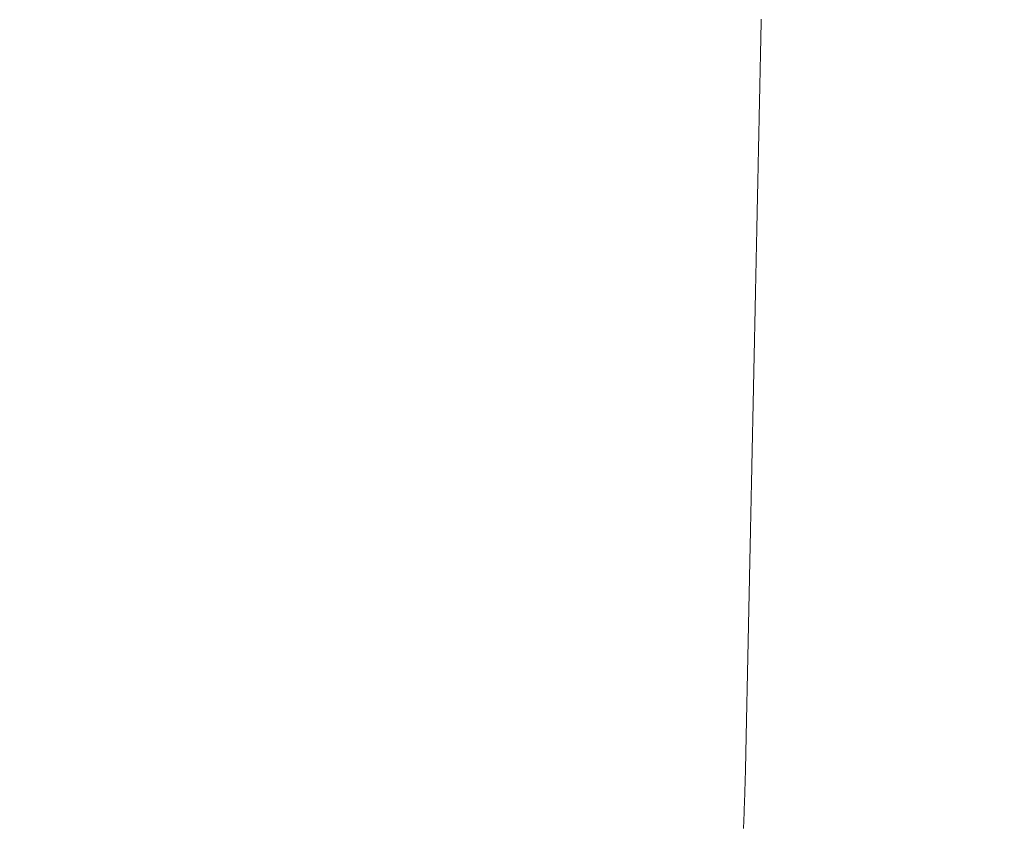
# Model space of a CAD drawing. Units: millimetres. Extents: x 471 to 31611, y 58 to 6083.
# Drawn here: x 29989 to 29993, y 194 to 198 of the extents above; entities that cross this region are included whole.
import ezdxf

# ---------------------------------------------------------------- set-up
doc = ezdxf.new("R2010")
doc.units = ezdxf.units.MM
doc.layers.get('0').update_dxf_attribs({"lineweight": 18})
doc.layers.add('ODC Product', color=7, linetype='Continuous', lineweight=15)
doc.dimstyles.new('ODC Standard Products', dxfattribs={"dimscale": 20, "dimtxt": 0.5, "dimasz": 0.5, "dimexe": 0.2, "dimexo": 0.5, "dimgap": 0.5, "dimtad": 0, "dimdec": 0, "dimrnd": 1, "dimdsep": 46, "dimtxsty": 'Standard', "dimblk": 'ARCHTICK', "dimcen": 0.59, "dimclrd": 256, "dimclre": 256, "dimclrt": 256, "dimadec": 0, "dimazin": 2, "dimtfac": 1, "dimtdec": 0, "dimtofl": 0, "dimtmove": 2, "dimatfit": 3, "dimfxl": 1, "dimtolj": 1, "dimtzin": 0, "dimarcsym": 0})

# ---------------------------------------------------------------- blocks, each defined once
blk = doc.blocks.new('RYN_0627863', base_point=(422.65, -22.45))
at = {"color": 7, "linetype": 'Continuous'}
for p, q in [((481.947243, -9.890502), (481.951948, -9.890601)), ((481.951948, -9.890601), (481.956626, -9.890699)), ((481.956626, -9.890699), (481.961277, -9.890797)), ((481.961277, -9.890797), (481.965901, -9.890894)), ((481.965901, -9.890894), (481.9705, -9.89099)), ((481.9705, -9.89099), (481.975074, -9.891086)), ((481.975074, -9.891086), (481.979624, -9.891182)), ((481.979624, -9.891182), (481.98415, -9.891277)), ((481.98415, -9.891277), (481.988653, -9.891371)), ((481.988653, -9.891371), (481.993133, -9.891466)), ((481.993133, -9.891466), (481.997593, -9.891559)), ((481.997593, -9.891559), (482.002298, -9.891658)), ((482.002298, -9.891658), (482.006438, -9.891745)), ((482.006438, -9.891745), (482.007094, -9.891759)), ((482.007094, -9.891759), (482.007934, -9.891776)), ((482.007934, -9.891776), (482.008956, -9.891798)), ((482.008956, -9.891798), (482.010161, -9.891823)), ((482.010161, -9.891823), (482.011546, -9.891852)), ((482.011546, -9.891852), (482.013112, -9.891885)), ((482.013112, -9.891885), (482.014857, -9.891922)), ((482.014857, -9.891922), (482.01678, -9.891962)), ((482.01678, -9.891962), (482.018882, -9.892006)), ((482.018882, -9.892006), (482.02116, -9.892054)), ((482.02116, -9.892054), (482.023614, -9.892105)), ((482.023614, -9.892105), (482.026243, -9.892161)), ((482.026243, -9.892161), (482.029047, -9.892219)), ((482.029047, -9.892219), (482.032023, -9.892282)), ((482.032023, -9.892282), (482.035173, -9.892348)), ((482.035173, -9.892348), (482.038494, -9.892418)), ((482.038494, -9.892418), (482.041986, -9.892491)), ((482.041986, -9.892491), (482.045648, -9.892568)), ((482.045648, -9.892568), (482.04948, -9.892648)), ((482.04948, -9.892648), (482.053479, -9.892732)), ((482.053479, -9.892732), (482.057648, -9.89282)), ((482.057648, -9.89282), (482.061994, -9.892911)), ((482.061994, -9.892911), (482.066518, -9.893006)), ((482.066518, -9.893006), (482.071219, -9.893105)), ((482.071219, -9.893105), (482.076097, -9.893207)), ((482.076097, -9.893207), (482.081154, -9.893313)), ((482.081154, -9.893313), (482.086388, -9.893423)), ((482.086388, -9.893423), (482.0918, -9.893537)), ((482.0918, -9.893537), (482.09739, -9.893654)), ((482.09739, -9.893654), (482.103158, -9.893775)), ((482.103158, -9.893775), (482.109104, -9.8939)), ((482.109104, -9.8939), (482.115228, -9.894029)), ((482.115228, -9.894029), (482.121531, -9.894161)), ((482.121531, -9.894161), (482.128012, -9.894297)), ((482.128012, -9.894297), (482.134671, -9.894437)), ((482.134671, -9.894437), (482.141509, -9.894581)), ((482.141509, -9.894581), (482.148526, -9.894728)), ((482.148526, -9.894728), (482.155721, -9.894879)), ((482.155721, -9.894879), (482.163095, -9.895034)), ((482.163095, -9.895034), (482.170648, -9.895192)), ((482.170648, -9.895192), (482.17838, -9.895355)), ((482.17838, -9.895355), (482.186291, -9.895521)), ((482.186291, -9.895521), (482.195244, -9.895709)), ((482.195244, -9.895709), (482.200464, -9.895818)), ((482.200464, -9.895818), (482.204428, -9.895902)), ((482.204428, -9.895902), (482.208414, -9.895985)), ((482.208414, -9.895985), (482.212421, -9.896069)), ((482.212421, -9.896069), (482.21645, -9.896154)), ((482.21645, -9.896154), (482.220501, -9.896239)), ((482.220501, -9.896239), (482.224573, -9.896324)), ((482.224573, -9.896324), (482.228667, -9.89641)), ((482.228667, -9.89641), (482.232783, -9.896497)), ((482.232783, -9.896497), (482.23692, -9.896584)), ((482.23692, -9.896584), (482.241079, -9.896671)), ((482.241079, -9.896671), (482.24526, -9.896759)), ((482.24526, -9.896759), (482.249462, -9.896847)), ((482.249462, -9.896847), (482.253687, -9.896936)), ((482.253687, -9.896936), (482.257933, -9.897025)), ((482.257933, -9.897025), (482.2622, -9.897114)), ((482.2622, -9.897114), (482.26649, -9.897205)), ((482.26649, -9.897205), (482.270801, -9.897295)), ((482.270801, -9.897295), (482.275134, -9.897386)), ((482.275134, -9.897386), (482.279488, -9.897477)), ((482.279488, -9.897477), (482.283864, -9.897569)), ((482.283864, -9.897569), (482.288262, -9.897662)), ((482.288262, -9.897662), (482.292682, -9.897754)), ((482.292682, -9.897754), (482.297123, -9.897848)), ((482.297123, -9.897848), (482.301586, -9.897941)), ((482.301586, -9.897941), (482.306071, -9.898036)), ((482.306071, -9.898036), (482.310577, -9.89813)), ((482.310577, -9.89813), (482.315106, -9.898225)), ((482.315106, -9.898225), (482.319656, -9.898321)), ((482.319656, -9.898321), (482.324227, -9.898417)), ((482.324227, -9.898417), (482.32882, -9.898513)), ((482.32882, -9.898513), (482.333436, -9.89861)), ((482.333436, -9.89861), (482.338072, -9.898707)), ((482.338072, -9.898707), (482.342761, -9.898806)), ((482.342761, -9.898806), (482.347535, -9.898906)), ((482.347535, -9.898906), (482.352373, -9.899008)), ((482.352373, -9.899008), (482.35725, -9.89911)), ((482.35725, -9.89911), (482.362142, -9.899213)), ((482.362142, -9.899213), (482.367027, -9.899315)), ((482.367027, -9.899315), (482.371881, -9.899417)), ((482.371881, -9.899417), (482.376679, -9.899518)), ((482.376679, -9.899518), (482.381399, -9.899617)), ((482.381399, -9.899617), (482.386017, -9.899714)), ((482.386017, -9.899714), (482.390509, -9.899808)), ((482.390509, -9.899808), (482.39493, -9.899901)), ((482.39493, -9.899901), (482.399351, -9.899994)), ((482.399351, -9.899994), (482.403772, -9.900087)), ((482.403772, -9.900087), (482.408194, -9.90018)), ((482.408194, -9.90018), (482.412615, -9.900272)), ((482.412615, -9.900272), (482.417037, -9.900365)), ((482.417037, -9.900365), (482.421459, -9.900458)), ((482.421459, -9.900458), (482.42588, -9.900551)), ((482.42588, -9.900551), (482.430302, -9.900644)), ((482.430302, -9.900644), (482.434724, -9.900737)), ((482.434724, -9.900737), (482.439146, -9.900829)), ((482.439146, -9.900829), (482.443568, -9.900922)), ((482.443568, -9.900922), (482.44799, -9.901015)), ((482.44799, -9.901015), (482.452412, -9.901108)), ((482.452412, -9.901108), (482.456834, -9.901201)), ((482.456834, -9.901201), (482.461257, -9.901294)), ((482.461257, -9.901294), (482.465679, -9.901386)), ((482.465679, -9.901386), (482.470102, -9.901479)), ((482.470102, -9.901479), (482.474524, -9.901572)), ((482.474524, -9.901572), (482.478947, -9.901665)), ((482.478947, -9.901665), (482.48337, -9.901758)), ((482.48337, -9.901758), (482.487792, -9.901851)), ((482.487792, -9.901851), (482.492215, -9.901944)), ((482.492215, -9.901944), (482.496638, -9.902036)), ((482.496638, -9.902036), (482.501061, -9.902129)), ((482.501061, -9.902129), (482.505484, -9.902222)), ((482.505484, -9.902222), (482.509908, -9.902315)), ((482.509908, -9.902315), (482.514331, -9.902408)), ((482.514331, -9.902408), (482.518754, -9.902501)), ((482.518754, -9.902501), (482.523178, -9.902594)), ((482.523178, -9.902594), (482.527601, -9.902686)), ((482.527601, -9.902686), (482.532025, -9.902779)), ((482.532025, -9.902779), (482.536448, -9.902872)), ((482.536448, -9.902872), (482.540872, -9.902965)), ((482.540872, -9.902965), (482.545296, -9.903058)), ((482.545296, -9.903058), (482.54972, -9.903151)), ((482.54972, -9.903151), (482.554144, -9.903244)), ((482.554144, -9.903244), (482.558568, -9.903337)), ((482.558568, -9.903337), (482.562992, -9.903429)), ((482.562992, -9.903429), (482.567416, -9.903522)), ((482.567416, -9.903522), (482.57184, -9.903615)), ((482.57184, -9.903615), (482.576264, -9.903708)), ((482.576264, -9.903708), (482.580689, -9.903801)), ((482.580689, -9.903801), (482.585113, -9.903894)), ((482.585113, -9.903894), (482.589538, -9.903987)), ((482.589538, -9.903987), (482.593962, -9.90408)), ((482.593962, -9.90408), (482.598387, -9.904173)), ((482.598387, -9.904173), (482.602812, -9.904265)), ((482.602812, -9.904265), (482.607237, -9.904358)), ((482.607237, -9.904358), (482.611662, -9.904451)), ((482.611662, -9.904451), (482.616087, -9.904544)), ((482.616087, -9.904544), (482.620512, -9.904637)), ((482.620512, -9.904637), (482.624937, -9.90473)), ((482.624937, -9.90473), (482.629362, -9.904823)), ((482.629362, -9.904823), (482.633787, -9.904916)), ((482.633787, -9.904916), (482.638213, -9.905009)), ((482.638213, -9.905009), (482.642638, -9.905102)), ((482.642638, -9.905102), (482.647064, -9.905195)), ((482.647064, -9.905195), (482.651489, -9.905287)), ((482.651489, -9.905287), (482.655915, -9.90538)), ((482.655915, -9.90538), (482.660341, -9.905473)), ((482.660341, -9.905473), (482.664767, -9.905566)), ((482.664767, -9.905566), (482.669193, -9.905659)), ((482.669193, -9.905659), (482.673619, -9.905752)), ((482.673619, -9.905752), (482.678045, -9.905845)), ((482.678045, -9.905845), (482.682471, -9.905938)), ((482.682471, -9.905938), (482.686897, -9.906031)), ((482.686897, -9.906031), (482.691324, -9.906124)), ((482.691324, -9.906124), (482.69575, -9.906217)), ((482.69575, -9.906217), (482.700177, -9.90631)), ((482.700177, -9.90631), (482.704603, -9.906403)), ((482.704603, -9.906403), (482.70903, -9.906495)), ((482.70903, -9.906495), (482.713457, -9.906588)), ((482.713457, -9.906588), (482.717883, -9.906681)), ((482.717883, -9.906681), (482.72231, -9.906774)), ((482.72231, -9.906774), (482.726737, -9.906867)), ((482.726737, -9.906867), (482.731113, -9.906959)), ((482.731113, -9.906959), (482.73538, -9.907049)), ((482.73538, -9.907049), (482.739577, -9.907137)), ((482.739577, -9.907137), (482.743744, -9.907224)), ((482.743744, -9.907224), (482.747921, -9.907312)), ((482.747921, -9.907312), (482.752147, -9.907401)), ((482.752147, -9.907401), (482.756462, -9.907491)), ((482.756462, -9.907491), (482.760906, -9.907585)), ((482.760906, -9.907585), (482.76552, -9.907681)), ((482.76552, -9.907681), (482.770343, -9.907783)), ((482.770343, -9.907783), (482.775414, -9.907889)), ((482.775414, -9.907889), (482.780619, -9.907998)), ((482.780619, -9.907998), (482.785814, -9.908108)), ((482.785814, -9.908108), (482.790999, -9.908216)), ((482.790999, -9.908216), (482.796175, -9.908325)), ((482.796175, -9.908325), (482.801342, -9.908434)), ((482.801342, -9.908434), (482.806499, -9.908542)), ((482.806499, -9.908542), (482.811646, -9.90865)), ((482.811646, -9.90865), (482.816784, -9.908758)), ((482.816784, -9.908758), (482.821913, -9.908865)), ((482.821913, -9.908865), (482.827032, -9.908973)), ((482.827032, -9.908973), (482.832142, -9.90908)), ((482.832142, -9.90908), (482.837242, -9.909187)), ((482.837242, -9.909187), (482.842332, -9.909294)), ((482.842332, -9.909294), (482.847414, -9.909401)), ((482.847414, -9.909401), (482.852485, -9.909507)), ((482.852485, -9.909507), (482.857547, -9.909614)), ((482.857547, -9.909614), (482.8626, -9.90972)), ((482.8626, -9.90972), (482.867643, -9.909826)), ((482.867643, -9.909826), (482.872677, -9.909931)), ((482.872677, -9.909931), (482.877701, -9.910037)), ((482.877701, -9.910037), (482.882716, -9.910142)), ((482.882716, -9.910142), (482.887721, -9.910247)), ((482.887721, -9.910247), (482.892716, -9.910352)), ((482.892716, -9.910352), (482.897702, -9.910457)), ((482.897702, -9.910457), (482.902679, -9.910561)), ((482.902679, -9.910561), (482.907646, -9.910665)), ((482.907646, -9.910665), (482.912604, -9.910769)), ((482.912604, -9.910769), (482.917552, -9.910873)), ((482.917552, -9.910873), (482.92249, -9.910977)), ((482.92249, -9.910977), (482.927419, -9.91108)), ((482.927419, -9.91108), (482.932339, -9.911184)), ((482.932339, -9.911184), (482.937248, -9.911287)), ((482.937248, -9.911287), (482.942149, -9.91139)), ((482.942149, -9.91139), (482.94704, -9.911492)), ((482.94704, -9.911492), (482.951921, -9.911595)), ((482.951921, -9.911595), (482.956793, -9.911697)), ((482.956793, -9.911697), (482.961655, -9.911799)), ((482.961655, -9.911799), (482.966508, -9.911901)), ((482.966508, -9.911901), (482.971351, -9.912003)), ((482.971351, -9.912003), (482.976184, -9.912104)), ((482.976184, -9.912104), (482.981009, -9.912206)), ((482.981009, -9.912206), (482.985823, -9.912307)), ((482.985823, -9.912307), (482.990628, -9.912408)), ((482.990628, -9.912408), (482.995423, -9.912508)), ((482.995423, -9.912508), (483.000209, -9.912609)), ((483.000209, -9.912609), (483.004986, -9.912709)), ((483.004986, -9.912709), (483.009752, -9.912809)), ((483.009752, -9.912809), (483.01451, -9.912909)), ((483.01451, -9.912909), (483.019257, -9.913009)), ((483.019257, -9.913009), (483.023995, -9.913108)), ((483.023995, -9.913108), (483.028724, -9.913207)), ((483.028724, -9.913207), (483.033443, -9.913306)), ((483.033443, -9.913306), (483.038152, -9.913405)), ((483.038152, -9.913405), (483.042852, -9.913504)), ((483.042852, -9.913504), (483.047542, -9.913602)), ((483.047542, -9.913602), (483.052223, -9.913701)), ((483.052223, -9.913701), (483.056894, -9.913799)), ((483.056894, -9.913799), (483.061555, -9.913897)), ((483.061555, -9.913897), (483.066207, -9.913994)), ((483.066207, -9.913994), (483.07085, -9.914092)), ((483.07085, -9.914092), (483.075482, -9.914189)), ((483.075482, -9.914189), (483.080105, -9.914286)), ((483.080105, -9.914286), (483.084719, -9.914383)), ((483.084719, -9.914383), (483.089323, -9.91448)), ((483.089323, -9.91448), (483.093917, -9.914576)), ((483.093917, -9.914576), (483.098502, -9.914672)), ((483.098502, -9.914672), (483.103077, -9.914768)), ((483.103077, -9.914768), (483.107643, -9.914864)), ((483.107643, -9.914864), (483.112199, -9.91496)), ((483.112199, -9.91496), (483.116745, -9.915055)), ((483.116745, -9.915055), (483.121282, -9.915151)), ((483.121282, -9.915151), (483.125809, -9.915246)), ((483.125809, -9.915246), (483.130327, -9.91534)), ((483.130327, -9.91534), (483.134835, -9.915435)), ((483.134835, -9.915435), (483.139333, -9.91553)), ((483.139333, -9.91553), (483.143822, -9.915624)), ((483.143822, -9.915624), (483.148301, -9.915718)), ((483.148301, -9.915718), (483.152771, -9.915812)), ((483.152771, -9.915812), (483.157231, -9.915905)), ((483.157231, -9.915905), (483.161681, -9.915999)), ((483.161681, -9.915999), (483.166122, -9.916092)), ((483.166122, -9.916092), (483.170553, -9.916185)), ((483.170553, -9.916185), (483.174974, -9.916278)), ((483.174974, -9.916278), (483.179386, -9.91637)), ((483.179386, -9.91637), (483.183788, -9.916463)), ((483.183788, -9.916463), (483.188181, -9.916555)), ((483.188181, -9.916555), (483.192564, -9.916647)), ((483.192564, -9.916647), (483.196937, -9.916739)), ((483.196937, -9.916739), (483.201301, -9.916831)), ((483.201301, -9.916831), (483.205655, -9.916922)), ((483.205655, -9.916922), (483.209999, -9.917013)), ((483.209999, -9.917013), (483.214334, -9.917104)), ((483.214334, -9.917104), (483.218659, -9.917195)), ((483.218659, -9.917195), (483.222975, -9.917286)), ((483.222975, -9.917286), (483.22728, -9.917376)), ((483.22728, -9.917376), (483.231576, -9.917466)), ((483.231576, -9.917466), (483.235863, -9.917556)), ((483.235863, -9.917556), (483.24014, -9.917646)), ((483.24014, -9.917646), (483.244407, -9.917736)), ((483.244407, -9.917736), (483.248665, -9.917825)), ((483.248665, -9.917825), (483.252912, -9.917914)), ((483.252912, -9.917914), (483.257151, -9.918003)), ((483.257151, -9.918003), (483.261379, -9.918092)), ((483.261379, -9.918092), (483.265598, -9.91818)), ((483.265598, -9.91818), (483.269807, -9.918269)), ((483.269807, -9.918269), (483.274007, -9.918357)), ((483.274007, -9.918357), (483.278197, -9.918445)), ((483.278197, -9.918445), (483.282377, -9.918533)), ((483.282377, -9.918533), (483.286548, -9.91862)), ((483.286548, -9.91862), (483.290708, -9.918708)), ((483.290708, -9.918708), (483.29486, -9.918795)), ((483.29486, -9.918795), (483.299001, -9.918882)), ((483.299001, -9.918882), (483.303133, -9.918968)), ((483.303133, -9.918968), (483.307255, -9.919055)), ((483.307255, -9.919055), (483.311368, -9.919141)), ((483.311368, -9.919141), (483.31547, -9.919227)), ((483.31547, -9.919227), (483.319563, -9.919313)), ((483.319563, -9.919313), (483.323647, -9.919399)), ((483.323647, -9.919399), (483.327721, -9.919485)), ((483.327721, -9.919485), (483.331785, -9.91957)), ((483.331785, -9.91957), (483.335839, -9.919655)), ((483.335839, -9.919655), (483.339884, -9.91974)), ((483.339884, -9.91974), (483.343918, -9.919825)), ((483.343918, -9.919825), (483.347944, -9.919909)), ((483.347944, -9.919909), (483.351959, -9.919994)), ((483.351959, -9.919994), (483.355965, -9.920078)), ((483.355965, -9.920078), (483.359961, -9.920162)), ((483.359961, -9.920162), (483.363948, -9.920245)), ((483.363948, -9.920245), (483.367924, -9.920329)), ((483.367924, -9.920329), (483.371891, -9.920412)), ((483.371891, -9.920412), (483.375848, -9.920495)), ((483.375848, -9.920495), (483.379796, -9.920578)), ((483.379796, -9.920578), (483.383734, -9.920661)), ((483.383734, -9.920661), (483.387662, -9.920743)), ((483.387662, -9.920743), (483.39158, -9.920825)), ((483.39158, -9.920825), (483.395489, -9.920907)), ((483.395489, -9.920907), (483.399388, -9.920989)), ((483.399388, -9.920989), (483.403277, -9.921071)), ((483.403277, -9.921071), (483.407157, -9.921152)), ((483.407157, -9.921152), (483.411026, -9.921234)), ((483.411026, -9.921234), (483.414886, -9.921315)), ((483.414886, -9.921315), (483.418737, -9.921396)), ((483.418737, -9.921396), (483.422577, -9.921476)), ((483.422577, -9.921476), (483.426408, -9.921557)), ((483.426408, -9.921557), (483.430229, -9.921637)), ((483.430229, -9.921637), (483.43404, -9.921717)), ((483.43404, -9.921717), (483.437842, -9.921797)), ((483.437842, -9.921797), (483.441634, -9.921876)), ((483.441634, -9.921876), (483.445416, -9.921956)), ((483.445416, -9.921956), (483.449188, -9.922035)), ((483.449188, -9.922035), (483.452951, -9.922114)), ((483.452951, -9.922114), (483.456704, -9.922193)), ((483.456704, -9.922193), (483.460447, -9.922271)), ((483.460447, -9.922271), (483.46418, -9.92235)), ((483.46418, -9.92235), (483.467904, -9.922428)), ((483.467904, -9.922428), (483.471618, -9.922506)), ((483.471618, -9.922506), (483.475322, -9.922584)), ((483.475322, -9.922584), (483.479017, -9.922661)), ((483.479017, -9.922661), (483.482702, -9.922738)), ((483.482702, -9.922738), (483.486377, -9.922816)), ((483.486377, -9.922816), (483.490043, -9.922893)), ((483.490043, -9.922893), (483.493699, -9.922969)), ((483.493699, -9.922969), (483.497346, -9.923046)), ((483.497346, -9.923046), (483.500983, -9.923122)), ((483.500983, -9.923122), (483.50461, -9.923198)), ((483.50461, -9.923198), (483.508228, -9.923274)), ((483.508228, -9.923274), (483.511836, -9.92335)), ((483.511836, -9.92335), (483.515434, -9.923426)), ((483.515434, -9.923426), (483.518976, -9.9235)), ((483.518976, -9.9235), (483.522194, -9.923568)), ((483.522194, -9.923568), (483.525293, -9.923633)), ((483.525293, -9.923633), (483.528566, -9.923701)), ((483.528566, -9.923701), (483.53231, -9.92378)), ((483.53231, -9.92378), (483.536822, -9.923875)), ((483.536822, -9.923875), (483.541813, -9.923979)), ((483.541813, -9.923979), (483.546798, -9.924084)), ((483.546798, -9.924084), (483.551777, -9.924189)), ((483.551777, -9.924189), (483.55675, -9.924293)), ((483.55675, -9.924293), (483.561717, -9.924397)), ((483.561717, -9.924397), (483.566679, -9.924502)), ((483.566679, -9.924502), (483.571634, -9.924606)), ((483.571634, -9.924606), (483.576583, -9.924709)), ((483.576583, -9.924709), (483.581526, -9.924813)), ((483.581526, -9.924813), (483.586463, -9.924917)), ((483.586463, -9.924917), (483.591394, -9.92502)), ((483.591394, -9.92502), (483.596319, -9.925124)), ((483.596319, -9.925124), (483.601239, -9.925227)), ((483.601239, -9.925227), (483.606152, -9.92533)), ((483.606152, -9.92533), (483.611059, -9.925433)), ((483.611059, -9.925433), (483.61596, -9.925536)), ((483.61596, -9.925536), (483.620856, -9.925639)), ((483.620856, -9.925639), (483.625745, -9.925742)), ((483.625745, -9.925742), (483.630628, -9.925844)), ((483.630628, -9.925844), (483.635506, -9.925947)), ((483.635506, -9.925947), (483.640377, -9.926049)), ((483.640377, -9.926049), (483.645242, -9.926151)), ((483.645242, -9.926151), (483.650102, -9.926253)), ((483.650102, -9.926253), (483.654955, -9.926355)), ((483.654955, -9.926355), (483.659802, -9.926457)), ((483.659802, -9.926457), (483.664644, -9.926558)), ((483.664644, -9.926558), (483.669479, -9.92666)), ((483.669479, -9.92666), (483.674309, -9.926761)), ((483.674309, -9.926761), (483.679132, -9.926862)), ((483.679132, -9.926862), (483.68395, -9.926964)), ((483.68395, -9.926964), (483.688761, -9.927065)), ((483.688761, -9.927065), (483.693567, -9.927165)), ((483.693567, -9.927165), (483.698366, -9.927266)), ((483.698366, -9.927266), (483.70316, -9.927367)), ((483.70316, -9.927367), (483.707947, -9.927467)), ((483.707947, -9.927467), (483.712729, -9.927568)), ((483.712729, -9.927568), (483.717504, -9.927668)), ((483.717504, -9.927668), (483.722274, -9.927768)), ((483.722274, -9.927768), (483.727038, -9.927868)), ((483.727038, -9.927868), (483.731795, -9.927968)), ((483.731795, -9.927968), (483.736547, -9.928068)), ((483.736547, -9.928068), (483.741293, -9.928167)), ((483.741293, -9.928167), (483.746032, -9.928267)), ((483.746032, -9.928267), (483.750766, -9.928366)), ((483.750766, -9.928366), (483.755494, -9.928466)), ((483.755494, -9.928466), (483.760215, -9.928565)), ((483.760215, -9.928565), (483.764931, -9.928664)), ((483.764931, -9.928664), (483.769641, -9.928763)), ((483.769641, -9.928763), (483.774345, -9.928861)), ((483.774345, -9.928861), (483.779042, -9.92896)), ((483.779042, -9.92896), (483.783734, -9.929059)), ((483.783734, -9.929059), (483.78842, -9.929157)), ((483.78842, -9.929157), (483.7931, -9.929255)), ((483.7931, -9.929255), (483.797774, -9.929353)), ((483.797774, -9.929353), (483.802442, -9.929451)), ((483.802442, -9.929451), (483.807104, -9.929549)), ((483.807104, -9.929549), (483.811759, -9.929647)), ((483.811759, -9.929647), (483.816409, -9.929745)), ((483.816409, -9.929745), (483.821053, -9.929842)), ((483.821053, -9.929842), (483.825691, -9.929939)), ((483.825691, -9.929939), (483.830323, -9.930037)), ((483.830323, -9.930037), (483.834949, -9.930134)), ((483.834949, -9.930134), (483.839569, -9.930231)), ((483.839569, -9.930231), (483.844183, -9.930328)), ((483.844183, -9.930328), (483.848791, -9.930424)), ((483.848791, -9.930424), (483.853393, -9.930521)), ((483.853393, -9.930521), (483.857989, -9.930617)), ((483.857989, -9.930617), (483.862579, -9.930714)), ((483.862579, -9.930714), (483.867163, -9.93081)), ((483.867163, -9.93081), (483.871742, -9.930906)), ((483.871742, -9.930906), (483.876314, -9.931002)), ((483.876314, -9.931002), (483.88088, -9.931098)), ((483.88088, -9.931098), (483.88544, -9.931194)), ((483.88544, -9.931194), (483.889994, -9.931289)), ((483.889994, -9.931289), (483.894542, -9.931385)), ((483.894542, -9.931385), (483.899084, -9.93148)), ((483.899084, -9.93148), (483.903621, -9.931575)), ((483.903621, -9.931575), (483.908151, -9.931671)), ((483.908151, -9.931671), (483.912675, -9.931766)), ((483.912675, -9.931766), (483.917193, -9.93186)), ((483.917193, -9.93186), (483.921706, -9.931955)), ((483.921706, -9.931955), (483.926212, -9.93205)), ((483.926212, -9.93205), (483.930712, -9.932144)), ((483.930712, -9.932144), (483.935207, -9.932239)), ((483.935207, -9.932239), (483.939695, -9.932333)), ((483.939695, -9.932333), (483.944177, -9.932427)), ((483.944177, -9.932427), (483.948654, -9.932521)), ((483.948654, -9.932521), (483.953124, -9.932615)), ((483.953124, -9.932615), (483.957588, -9.932709)), ((483.957588, -9.932709), (483.962047, -9.932802)), ((483.962047, -9.932802), (483.966499, -9.932896)), ((483.966499, -9.932896), (483.970946, -9.932989)), ((483.970946, -9.932989), (483.975386, -9.933082)), ((483.975386, -9.933082), (483.979821, -9.933175)), ((483.979821, -9.933175), (483.984249, -9.933268)), ((483.984249, -9.933268), (483.988672, -9.933361)), ((483.988672, -9.933361), (483.993088, -9.933454)), ((483.993088, -9.933454), (483.997499, -9.933546)), ((483.997499, -9.933546), (484.001903, -9.933639)), ((484.001903, -9.933639), (484.006302, -9.933731)), ((484.006302, -9.933731), (484.010695, -9.933823)), ((484.010695, -9.933823), (484.015081, -9.933916)), ((484.015081, -9.933916), (484.019462, -9.934008)), ((484.019462, -9.934008), (484.023836, -9.934099)), ((484.023836, -9.934099), (484.028205, -9.934191)), ((484.028205, -9.934191), (484.032568, -9.934283)), ((484.032568, -9.934283), (484.036924, -9.934374)), ((484.036924, -9.934374), (484.041275, -9.934465)), ((484.041275, -9.934465), (484.04562, -9.934557)), ((484.04562, -9.934557), (484.049959, -9.934648)), ((484.049959, -9.934648), (484.054291, -9.934739)), ((484.054291, -9.934739), (484.058618, -9.93483)), ((484.058618, -9.93483), (484.062939, -9.93492)), ((484.062939, -9.93492), (484.067254, -9.935011)), ((484.067254, -9.935011), (484.071562, -9.935101)), ((484.071562, -9.935101), (484.075865, -9.935192)), ((484.075865, -9.935192), (484.080162, -9.935282)), ((484.080162, -9.935282), (484.084453, -9.935372)), ((484.084453, -9.935372), (484.088738, -9.935462)), ((484.088738, -9.935462), (484.093017, -9.935552)), ((484.093017, -9.935552), (484.09729, -9.935642)), ((484.09729, -9.935642), (484.101557, -9.935731)), ((484.101557, -9.935731), (484.105817, -9.935821)), ((484.105817, -9.935821), (484.110072, -9.93591)), ((484.110072, -9.93591), (484.114321, -9.935999)), ((484.114321, -9.935999), (484.118564, -9.936088)), ((484.118564, -9.936088), (484.122801, -9.936177)), ((484.122801, -9.936177), (484.127032, -9.936266)), ((484.127032, -9.936266), (484.131257, -9.936355)), ((484.131257, -9.936355), (484.135476, -9.936443)), ((484.135476, -9.936443), (484.139689, -9.936532)), ((484.139689, -9.936532), (484.143897, -9.93662)), ((484.143897, -9.93662), (484.148098, -9.936708)), ((484.148098, -9.936708), (484.152293, -9.936796)), ((484.152293, -9.936796), (484.156482, -9.936884)), ((484.156482, -9.936884), (484.160665, -9.936972)), ((484.160665, -9.936972), (484.164842, -9.93706)), ((484.164842, -9.93706), (484.169013, -9.937147)), ((484.169013, -9.937147), (484.173179, -9.937235)), ((484.173179, -9.937235), (484.177338, -9.937322)), ((484.177338, -9.937322), (484.181491, -9.937409)), ((484.181491, -9.937409), (484.185638, -9.937496)), ((484.185638, -9.937496), (484.189779, -9.937583)), ((484.189779, -9.937583), (484.193915, -9.93767)), ((484.193915, -9.93767), (484.198044, -9.937757)), ((484.198044, -9.937757), (484.202167, -9.937843)), ((484.202167, -9.937843), (484.206285, -9.93793)), ((484.206285, -9.93793), (484.210396, -9.938016)), ((484.210396, -9.938016), (484.214501, -9.938102)), ((484.214501, -9.938102), (484.218601, -9.938188)), ((484.218601, -9.938188), (484.222694, -9.938274)), ((484.222694, -9.938274), (484.226781, -9.93836)), ((484.226781, -9.93836), (484.230863, -9.938446)), ((484.230863, -9.938446), (484.234938, -9.938531)), ((484.234938, -9.938531), (484.239008, -9.938617)), ((484.239008, -9.938617), (484.243071, -9.938702)), ((484.243071, -9.938702), (484.247129, -9.938787)), ((484.247129, -9.938787), (484.25118, -9.938872)), ((484.25118, -9.938872), (484.255226, -9.938957)), ((484.255226, -9.938957), (484.259265, -9.939042)), ((484.259265, -9.939042), (484.263299, -9.939127)), ((484.263299, -9.939127), (484.267326, -9.939211)), ((484.267326, -9.939211), (484.271348, -9.939296)), ((484.271348, -9.939296), (484.275363, -9.93938)), ((484.275363, -9.93938), (484.279373, -9.939464)), ((484.279373, -9.939464), (484.283376, -9.939548)), ((484.283376, -9.939548), (484.287374, -9.939632)), ((484.287374, -9.939632), (484.291366, -9.939716)), ((484.291366, -9.939716), (484.295351, -9.9398)), ((484.295351, -9.9398), (484.299331, -9.939883)), ((484.299331, -9.939883), (484.303305, -9.939967)), ((484.303305, -9.939967), (484.307272, -9.94005)), ((484.307272, -9.94005), (484.311234, -9.940133)), ((484.311234, -9.940133), (484.31519, -9.940216)), ((484.31519, -9.940216), (484.31914, -9.940299)), ((484.31914, -9.940299), (484.323083, -9.940382)), ((484.323083, -9.940382), (484.327021, -9.940465)), ((484.327021, -9.940465), (484.330953, -9.940547)), ((484.330953, -9.940547), (484.334879, -9.94063)), ((484.334879, -9.94063), (484.338799, -9.940712)), ((484.338799, -9.940712), (484.342712, -9.940794)), ((484.342712, -9.940794), (484.34662, -9.940876)), ((484.34662, -9.940876), (484.350522, -9.940958)), ((484.350522, -9.940958), (484.354418, -9.94104)), ((484.354418, -9.94104), (484.358308, -9.941121)), ((484.358308, -9.941121), (484.362192, -9.941203)), ((484.362192, -9.941203), (484.36607, -9.941284)), ((484.36607, -9.941284), (484.369942, -9.941366)), ((484.369942, -9.941366), (484.373808, -9.941447)), ((484.373808, -9.941447), (484.377668, -9.941528)), ((484.377668, -9.941528), (484.381522, -9.941609)), ((484.381522, -9.941609), (484.38537, -9.94169)), ((484.38537, -9.94169), (484.389212, -9.94177)), ((484.389212, -9.94177), (484.393048, -9.941851)), ((484.393048, -9.941851), (484.396878, -9.941931)), ((484.396878, -9.941931), (484.400702, -9.942012)), ((484.400702, -9.942012), (484.40452, -9.942092)), ((484.40452, -9.942092), (484.408332, -9.942172)), ((484.408332, -9.942172), (484.412138, -9.942252)), ((484.412138, -9.942252), (484.415938, -9.942331)), ((484.415938, -9.942331), (484.419733, -9.942411)), ((484.419733, -9.942411), (484.423521, -9.942491)), ((484.423521, -9.942491), (484.427303, -9.94257)), ((484.427303, -9.94257), (484.431079, -9.942649)), ((484.431079, -9.942649), (484.434849, -9.942728)), ((484.434849, -9.942728), (484.438614, -9.942807)), ((484.438614, -9.942807), (484.442372, -9.942886)), ((484.442372, -9.942886), (484.446124, -9.942965)), ((484.446124, -9.942965), (484.44987, -9.943044)), ((484.44987, -9.943044), (484.453611, -9.943122)), ((484.453611, -9.943122), (484.457345, -9.943201)), ((484.457345, -9.943201), (484.461073, -9.943279)), ((484.461073, -9.943279), (484.464796, -9.943357)), ((484.464796, -9.943357), (484.468512, -9.943435)), ((484.468512, -9.943435), (484.472222, -9.943513)), ((484.472222, -9.943513), (484.475927, -9.943591)), ((484.475927, -9.943591), (484.479625, -9.943669)), ((484.479625, -9.943669), (484.483318, -9.943746)), ((484.483318, -9.943746), (484.487004, -9.943823)), ((484.487004, -9.943823), (484.490684, -9.943901)), ((484.490684, -9.943901), (484.494359, -9.943978)), ((484.494359, -9.943978), (484.498027, -9.944055)), ((484.498027, -9.944055), (484.50169, -9.944132)), ((484.50169, -9.944132), (484.505346, -9.944209)), ((484.505346, -9.944209), (484.508997, -9.944285)), ((484.508997, -9.944285), (484.512642, -9.944362)), ((484.512642, -9.944362), (484.51628, -9.944438)), ((484.51628, -9.944438), (484.519913, -9.944514)), ((484.519913, -9.944514), (484.523539, -9.94459)), ((484.523539, -9.94459), (484.52716, -9.944666)), ((484.52716, -9.944666), (484.530774, -9.944742)), ((484.530774, -9.944742), (484.534383, -9.944818)), ((484.534383, -9.944818), (484.537986, -9.944894)), ((484.537986, -9.944894), (484.541582, -9.944969)), ((484.541582, -9.944969), (484.545173, -9.945045)), ((484.545173, -9.945045), (484.548758, -9.94512)), ((484.548758, -9.94512), (484.552337, -9.945195)), ((484.552337, -9.945195), (484.555909, -9.94527)), ((484.555909, -9.94527), (484.559476, -9.945345)), ((484.559476, -9.945345), (484.563037, -9.94542)), ((484.563037, -9.94542), (484.566592, -9.945494)), ((484.566592, -9.945494), (484.57014, -9.945569)), ((484.57014, -9.945569), (484.573683, -9.945643)), ((484.573683, -9.945643), (484.57722, -9.945717)), ((484.57722, -9.945717), (484.580751, -9.945792)), ((484.580751, -9.945792), (484.584276, -9.945866)), ((484.584276, -9.945866), (484.587795, -9.945939)), ((484.587795, -9.945939), (484.591307, -9.946013)), ((484.591307, -9.946013), (484.594814, -9.946087)), ((484.594814, -9.946087), (484.598315, -9.94616)), ((484.598315, -9.94616), (484.60181, -9.946234)), ((484.60181, -9.946234), (484.605299, -9.946307)), ((484.605299, -9.946307), (484.608782, -9.94638)), ((484.608782, -9.94638), (484.612259, -9.946453)), ((484.612259, -9.946453), (484.61573, -9.946526)), ((484.61573, -9.946526), (484.619195, -9.946599)), ((484.619195, -9.946599), (484.622654, -9.946671)), ((484.622654, -9.946671), (484.626107, -9.946744)), ((484.626107, -9.946744), (484.629554, -9.946816)), ((484.629554, -9.946816), (484.632995, -9.946888)), ((484.632995, -9.946888), (484.63643, -9.946961)), ((484.63643, -9.946961), (484.63986, -9.947033)), ((484.63986, -9.947033), (484.643283, -9.947104)), ((484.643283, -9.947104), (484.6467, -9.947176)), ((484.6467, -9.947176), (484.650111, -9.947248)), ((484.650111, -9.947248), (484.653516, -9.947319)), ((484.653516, -9.947319), (484.656915, -9.947391)), ((484.656915, -9.947391), (484.660309, -9.947462)), ((484.660309, -9.947462), (484.663696, -9.947533)), ((484.663696, -9.947533), (484.667077, -9.947604)), ((484.667077, -9.947604), (484.670452, -9.947675)), ((484.670452, -9.947675), (484.673822, -9.947746)), ((484.673822, -9.947746), (484.677185, -9.947816)), ((484.677185, -9.947816), (484.680542, -9.947887)), ((484.680542, -9.947887), (484.683893, -9.947957)), ((484.683893, -9.947957), (484.687239, -9.948027)), ((484.687239, -9.948027), (484.690578, -9.948097)), ((484.690578, -9.948097), (484.693911, -9.948167)), ((484.693911, -9.948167), (484.697239, -9.948237)), ((484.697239, -9.948237), (484.70056, -9.948307)), ((484.70056, -9.948307), (484.703876, -9.948377)), ((484.703876, -9.948377), (484.707185, -9.948446)), ((484.707185, -9.948446), (484.710488, -9.948515)), ((484.710488, -9.948515), (484.713786, -9.948585)), ((484.713786, -9.948585), (484.717077, -9.948654)), ((484.717077, -9.948654), (484.720363, -9.948723)), ((484.720363, -9.948723), (484.723642, -9.948792)), ((484.723642, -9.948792), (484.726916, -9.94886)), ((484.726916, -9.94886), (484.730183, -9.948929)), ((484.730183, -9.948929), (484.733445, -9.948997)), ((484.733445, -9.948997), (484.7367, -9.949066)), ((484.7367, -9.949066), (484.73995, -9.949134)), ((484.73995, -9.949134), (484.743194, -9.949202)), ((484.743194, -9.949202), (484.746431, -9.94927)), ((484.746431, -9.94927), (484.749663, -9.949338)), ((484.749663, -9.949338), (484.752889, -9.949406)), ((484.752889, -9.949406), (484.756108, -9.949473)), ((484.756108, -9.949473), (484.759322, -9.949541)), ((484.759322, -9.949541), (484.76253, -9.949608)), ((484.76253, -9.949608), (484.765731, -9.949675)), ((484.765731, -9.949675), (484.768927, -9.949742)), ((484.768927, -9.949742), (484.772117, -9.949809)), ((484.772117, -9.949809), (484.7753, -9.949876)), ((484.7753, -9.949876), (484.778478, -9.949943)), ((484.778478, -9.949943), (484.78165, -9.950009)), ((484.78165, -9.950009), (484.784816, -9.950076)), ((484.784816, -9.950076), (484.787976, -9.950142)), ((484.787976, -9.950142), (484.791129, -9.950208)), ((484.791129, -9.950208), (484.794277, -9.950275)), ((484.794277, -9.950275), (484.797419, -9.95034)), ((484.797419, -9.95034), (484.800555, -9.950406)), ((484.800555, -9.950406), (484.803685, -9.950472)), ((484.803685, -9.950472), (484.806809, -9.950538)), ((484.806809, -9.950538), (484.809927, -9.950603)), ((484.809927, -9.950603), (484.813039, -9.950668)), ((484.813039, -9.950668), (484.816145, -9.950734)), ((484.816145, -9.950734), (484.819245, -9.950799)), ((484.819245, -9.950799), (484.822339, -9.950864)), ((484.822339, -9.950864), (484.825427, -9.950928)), ((484.825427, -9.950928), (484.828509, -9.950993)), ((484.828509, -9.950993), (484.831585, -9.951058)), ((484.831585, -9.951058), (484.834655, -9.951122)), ((484.834655, -9.951122), (484.837719, -9.951187)), ((484.837719, -9.951187), (484.840777, -9.951251)), ((484.840777, -9.951251), (484.843829, -9.951315)), ((484.843829, -9.951315), (484.846875, -9.951379)), ((484.846875, -9.951379), (484.849915, -9.951443)), ((484.849915, -9.951443), (484.852949, -9.951506)), ((484.852949, -9.951506), (484.855977, -9.95157)), ((484.855977, -9.95157), (484.859, -9.951633)), ((484.859, -9.951633), (484.862016, -9.951697)), ((484.862016, -9.951697), (484.865026, -9.95176)), ((484.865026, -9.95176), (484.86803, -9.951823)), ((484.86803, -9.951823), (484.871028, -9.951886)), ((484.871028, -9.951886), (484.874021, -9.951949)), ((484.874021, -9.951949), (484.877007, -9.952011)), ((484.877007, -9.952011), (484.879987, -9.952074)), ((484.879987, -9.952074), (484.882961, -9.952136)), ((484.882961, -9.952136), (484.88593, -9.952199)), ((484.88593, -9.952199), (484.888892, -9.952261)), ((484.888892, -9.952261), (484.891848, -9.952323)), ((484.891848, -9.952323), (484.894799, -9.952385)), ((484.894799, -9.952385), (484.897743, -9.952447)), ((484.897743, -9.952447), (484.900681, -9.952508)), ((484.900681, -9.952508), (484.903614, -9.95257)), ((484.903614, -9.95257), (484.90654, -9.952631)), ((484.90654, -9.952631), (484.909461, -9.952693)), ((484.909461, -9.952693), (484.912375, -9.952754)), ((484.912375, -9.952754), (484.923775, -9.952998)), ((484.923775, -9.952998), (484.935144, -9.953252)), ((484.935144, -9.953252), (484.94648, -9.953516)), ((484.94648, -9.953516), (484.957783, -9.953788)), ((484.957783, -9.953788), (484.969055, -9.95407)), ((484.969055, -9.95407), (484.980295, -9.954361)), ((484.980295, -9.954361), (484.991502, -9.954662)), ((484.991502, -9.954662), (485.002677, -9.954971)), ((485.002677, -9.954971), (485.01382, -9.955289)), ((485.01382, -9.955289), (485.024931, -9.955616)), ((485.024931, -9.955616), (485.03601, -9.955952)), ((485.03601, -9.955952), (485.047057, -9.956297)), ((485.047057, -9.956297), (485.058071, -9.95665)), ((485.058071, -9.95665), (485.069054, -9.957012)), ((485.069054, -9.957012), (485.080004, -9.957382)), ((485.080004, -9.957382), (485.090922, -9.957761)), ((485.090922, -9.957761), (485.101808, -9.958148)), ((485.101808, -9.958148), (485.112661, -9.958544)), ((485.112661, -9.958544), (485.123483, -9.958947)), ((485.123483, -9.958947), (485.134272, -9.959359)), ((485.134272, -9.959359), (485.145029, -9.959779)), ((485.145029, -9.959779), (485.155754, -9.960207)), ((485.155754, -9.960207), (485.166447, -9.960642)), ((485.166447, -9.960642), (485.177107, -9.961086)), ((485.177107, -9.961086), (485.187735, -9.961537))]:
    blk.add_line(p, q, dxfattribs=at)
blk = doc.blocks.new('_ArchTick')
at = {"color": 0, "linetype": 'ByBlock', "const_width": 0.15}
blk.add_lwpolyline([(-0.5, -0.5), (0.5, 0.5)], dxfattribs=at)
blk = doc.blocks.new('*D475')
at = {"layer": 'Defpoints', "color": 0, "transparency": 16777216}
for p in [(30028.5823, 257.443), (29895.0823, 252.9429), (30028.5823, 168.1464)]:
    blk.add_point(p, dxfattribs=at)
at = {"layer": 'ODC Product', "lineweight": -2, "transparency": 16777216}
for p, q in [((30028.5823, 247.443), (30028.5823, 164.1464)), ((29895.0823, 242.9429), (29895.0823, 164.1464)), ((29895.0823, 168.1464), (29930.1656, 168.1464)), ((30028.5823, 168.1464), (29993.499, 168.1464))]:
    blk.add_line(p, q, dxfattribs=at)
at = {"layer": 'ODC Product', "lineweight": -2, "transparency": 16777216, "xscale": 10, "yscale": 10, "zscale": 10, "rotation": 180}
blk.add_blockref('_ArchTick', (29895.0823, 168.1464), dxfattribs=at)
at = {"layer": 'ODC Product', "lineweight": -2, "transparency": 16777216, "xscale": 10, "yscale": 10, "zscale": 10}
blk.add_blockref('_ArchTick', (30028.5823, 168.1464), dxfattribs=at)
at = {"layer": 'ODC Product', "transparency": 16777216, "insert": (29961.8323, 168.1464), "char_height": 10, "attachment_point": 5}
blk.add_mtext('\\A1;134mm', dxfattribs=at)

msp = doc.modelspace()

# ---------------------------------------------------------------- block references
at = {"color": 0, "rotation": 270}
msp.add_blockref('RYN_0627863', (29979.0823, 256.943), dxfattribs=at)

# ---------------------------------------------------------------- dimensions: what is measured, and where the dimension line sits
at = {"layer": 'ODC Product'}
dim = msp.add_linear_dim(base=(30028.5823073116, 168.1463965653), p1=(29895.0823073116, 252.9429479149), p2=(30028.5823073116, 257.4429599149), text='<>mm', dimstyle='ODC Standard Products', dxfattribs=at)
dim.commit()
dim.dimension.update_dxf_attribs({"geometry": '*D475', "text_midpoint": (29961.8323073116, 168.1463965653)})

doc.saveas('drawing.dxf')
